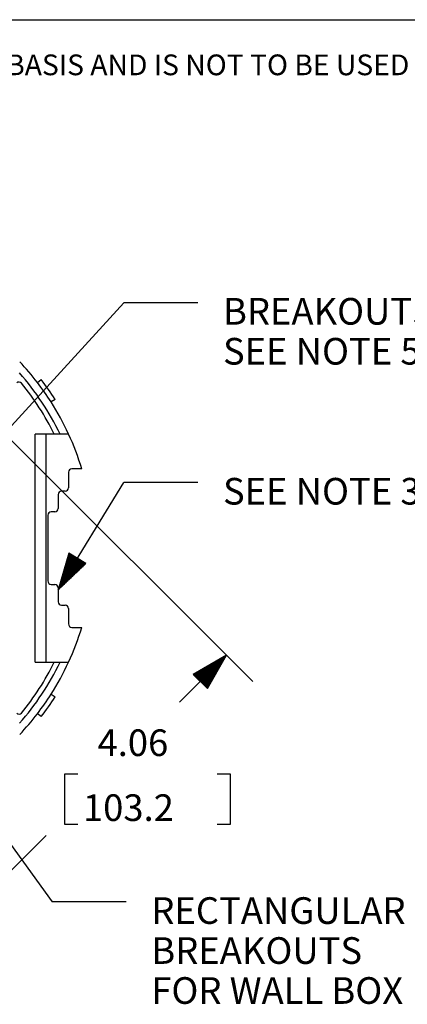
# Model space of a CAD drawing. Extents: x 0.3 to 10.8, y 0.3 to 8.3.
# Drawn here: x 2.7 to 4, y 4.9 to 8.3 of the extents above; entities that cross this region are included whole.
import ezdxf

# ---------------------------------------------------------------- set-up
doc = ezdxf.new("R2010")
doc.units = 0
doc.header["$MEASUREMENT"] = 0
doc.layers.add('1', color=7, linetype='Continuous')
doc.styles.add('blockfont', font='simplex.shx')

msp = doc.modelspace()

# ---------------------------------------------------------------- linework, layer by layer
at = {"layer": '1', "color": 7, "linetype": 'Continuous'}
for p, q in [((0.3125, 8.2664), (10.7608, 8.2664)), ((2.305, 6.4857), (3.057, 7.3105)), ((3.307, 7.3105), (3.057, 7.3105)), ((2.7656, 7.0409), (2.7784, 7.0507)), ((2.8252, 6.9839), (2.8116, 6.9753)), ((2.8225, 6.8666), (2.7581, 6.8666)), ((2.7581, 6.0966), (2.7581, 6.8666)), ((2.7936, 6.8666), (2.7936, 6.0966)), ((2.8419, 6.8666), (2.8225, 6.8666)), ((2.8709, 6.8666), (2.8419, 6.8666)), ((2.6764, 6.8473), (3.4922, 6.0315)), ((2.8706, 6.7378), (2.8706, 6.6857)), ((2.9156, 6.7494), (2.8821, 6.7494)), ((2.8356, 6.3406), (3.057, 6.7028)), ((3.307, 6.7028), (3.057, 6.7028)), ((2.8356, 6.6626), (2.8356, 6.6157)), ((2.859, 6.6741), (2.8471, 6.6741)), ((2.8006, 6.5926), (2.8006, 6.3707)), ((2.824, 6.6041), (2.8121, 6.6041)), ((2.8722, 6.4647), (2.8356, 6.3406)), ((2.8931, 6.4519), (2.8454, 6.3739)), ((2.8914, 6.453), (2.8476, 6.3813)), ((2.8897, 6.454), (2.8498, 6.3887)), ((2.888, 6.455), (2.852, 6.3961)), ((2.8863, 6.4561), (2.8542, 6.4036)), ((2.8846, 6.4571), (2.8563, 6.411)), ((2.8828, 6.4582), (2.8585, 6.4184)), ((2.8811, 6.4592), (2.8607, 6.4258)), ((2.8794, 6.4603), (2.8629, 6.4332)), ((2.8777, 6.4613), (2.8651, 6.4406)), ((2.876, 6.4623), (2.8673, 6.448)), ((2.8743, 6.4634), (2.8695, 6.4554)), ((2.8726, 6.4644), (2.8716, 6.4629)), ((2.8726, 6.4644), (2.8716, 6.4629)), ((2.9293, 6.4297), (2.8722, 6.4647)), ((2.8356, 6.3406), (2.9293, 6.4297)), ((2.8999, 6.4477), (2.8367, 6.3443)), ((2.9016, 6.4467), (2.8384, 6.3432)), ((2.8982, 6.4488), (2.8389, 6.3517)), ((2.8965, 6.4498), (2.841, 6.3591)), ((2.8948, 6.4509), (2.8432, 6.3665)), ((2.9033, 6.4457), (2.844, 6.3485)), ((2.905, 6.4446), (2.8496, 6.3539)), ((2.9067, 6.4436), (2.8552, 6.3592)), ((2.9084, 6.4425), (2.8608, 6.3645)), ((2.9101, 6.4415), (2.8664, 6.3699)), ((2.9119, 6.4404), (2.872, 6.3752)), ((2.9136, 6.4394), (2.8776, 6.3805)), ((2.9153, 6.4384), (2.8832, 6.3858)), ((2.917, 6.4373), (2.8888, 6.3912)), ((2.9187, 6.4363), (2.8944, 6.3965)), ((2.9204, 6.4352), (2.9, 6.4018)), ((2.9221, 6.4342), (2.9056, 6.4071)), ((2.9238, 6.4331), (2.9112, 6.4125)), ((2.9255, 6.4321), (2.9168, 6.4178)), ((2.9272, 6.431), (2.9224, 6.4231)), ((2.9289, 6.43), (2.928, 6.4284)), ((2.9289, 6.43), (2.928, 6.4284)), ((2.8121, 6.3591), (2.824, 6.3591)), ((2.8356, 6.3476), (2.8356, 6.3007)), ((2.8471, 6.2891), (2.859, 6.2891)), ((2.8706, 6.2776), (2.8706, 6.2254)), ((2.1221, 6.2471), (2.815, 5.2866)), ((2.8821, 6.2139), (2.9156, 6.2139)), ((3.4038, 6.1199), (3.2449, 5.961)), ((3.4038, 6.1199), (3.2917, 6.0552)), ((3.3391, 6.0079), (3.4038, 6.1199)), ((2.7581, 6.0966), (2.8225, 6.0966)), ((2.8225, 6.0966), (2.8419, 6.0966)), ((2.8419, 6.0966), (2.8709, 6.0966)), ((3.3034, 6.0436), (3.3469, 6.0871)), ((3.3048, 6.0421), (3.3536, 6.0909)), ((3.3062, 6.0407), (3.3603, 6.0948)), ((3.3076, 6.0393), (3.367, 6.0987)), ((3.309, 6.0379), (3.3737, 6.1025)), ((3.3104, 6.0365), (3.3803, 6.1064)), ((3.3118, 6.0351), (3.387, 6.1103)), ((3.3133, 6.0337), (3.3937, 6.1141)), ((3.3147, 6.0322), (3.4004, 6.118)), ((3.3161, 6.0308), (3.4018, 6.1166)), ((3.3175, 6.0294), (3.398, 6.1099)), ((3.3189, 6.028), (3.3941, 6.1032)), ((3.3203, 6.0266), (3.3902, 6.0965)), ((3.3217, 6.0252), (3.3864, 6.0898)), ((3.2917, 6.0552), (3.3391, 6.0079)), ((3.292, 6.0549), (3.2933, 6.0562)), ((3.292, 6.0549), (3.2933, 6.0562)), ((3.2935, 6.0535), (3.3, 6.06)), ((3.2949, 6.052), (3.3067, 6.0639)), ((3.2963, 6.0506), (3.3134, 6.0678)), ((3.2977, 6.0492), (3.3201, 6.0716)), ((3.2991, 6.0478), (3.3268, 6.0755)), ((3.3005, 6.0464), (3.3335, 6.0794)), ((3.3019, 6.045), (3.3402, 6.0832)), ((3.3232, 6.0238), (3.3825, 6.0831)), ((3.3246, 6.0223), (3.3787, 6.0764)), ((3.326, 6.0209), (3.3748, 6.0697)), ((3.3274, 6.0195), (3.3709, 6.063)), ((3.3288, 6.0181), (3.3671, 6.0563)), ((3.3302, 6.0167), (3.3632, 6.0497)), ((3.3316, 6.0153), (3.3593, 6.043)), ((3.3331, 6.0139), (3.3555, 6.0363)), ((3.3345, 6.0124), (3.3516, 6.0296)), ((3.3359, 6.011), (3.3477, 6.0229)), ((2.8116, 5.988), (2.8252, 5.9794)), ((3.3373, 6.0096), (3.3439, 6.0162)), ((3.3387, 6.0082), (3.34, 6.0095)), ((3.3387, 6.0082), (3.34, 6.0095)), ((2.7784, 5.9125), (2.7656, 5.9223)), ((2.9023, 5.7185), (2.8573, 5.7185)), ((2.8573, 5.7185), (2.8573, 5.5498)), ((3.4174, 5.7185), (3.3724, 5.7185)), ((3.4174, 5.5498), (3.4174, 5.7185)), ((2.8573, 5.5498), (2.9023, 5.5498)), ((3.3724, 5.5498), (3.4174, 5.5498)), ((2.3985, 5.1146), (2.7948, 5.511)), ((3.065, 5.2866), (2.815, 5.2866))]:
    msp.add_line(p, q, dxfattribs=at)
for centre, radius, start, end in [((2.0368, 6.4816), 0.9187, 37.5, 43.2536), ((2.0368, 6.4816), 0.8925, 25.5547, 41.5152), ((2.0368, 6.4816), 0.9348, 32.5, 37.5), ((2.7034, 7.032), 0.0105, 39.5405, 135), ((2.0368, 6.4816), 0.875, 26.1039, 39.5405), ((2.0368, 6.4816), 0.9187, 32.5, 37.5), ((2.0368, 6.4816), 0.9187, 24.7745, 32.5), ((2.0368, 6.4816), 0.9187, 16.9435, 24.7745), ((2.8821, 6.7378), 0.0115, 90, 180), ((2.859, 6.6857), 0.0115, 270, 360), ((2.8471, 6.6626), 0.0115, 90, 180), ((2.8121, 6.5926), 0.0115, 90, 180), ((2.824, 6.6157), 0.0115, 270, 360), ((2.8121, 6.3707), 0.0115, 180, 270), ((2.824, 6.3476), 0.0115, 0, 90), ((2.8471, 6.3007), 0.0115, 180, 270), ((2.859, 6.2776), 0.0115, 0, 90), ((2.8821, 6.2254), 0.0115, 180, 270), ((2.0368, 6.4816), 0.9187, 335.2255, 343.0565), ((2.0368, 6.4816), 0.8925, 318.4848, 334.4453), ((2.0368, 6.4816), 0.875, 320.4595, 333.8961), ((2.0368, 6.4816), 0.9187, 327.5, 335.2255), ((2.0368, 6.4816), 0.9187, 322.5, 327.5), ((2.0368, 6.4816), 0.9348, 322.5, 327.5), ((2.7034, 5.9313), 0.0105, 225, 320.4595), ((2.0368, 6.4816), 0.9187, 316.7464, 322.5)]:
    msp.add_arc(centre, radius, start, end, dxfattribs=at)

# ---------------------------------------------------------------- texts
at = {"layer": '1', "color": 7, "linetype": 'Continuous', "attachment_point": 7, "line_spacing_factor": 0.903614, "style": 'blockfont'}
for s, insert, char_height in [('\\W01.000;\\Fsimplex.shx;THIS COPY IS PROVIDED ON A RESTRICTED BASIS AND IS NOT TO BE USED IN ANY WAY DETRIMENTAL TO THE INTERESTS OF PANDUIT CORP.', (0.7508, 8.0788), 0.07), ('\\W01.000;\\Fsimplex.shx;BREAKOUTS', (3.392, 7.2365), 0.09), ('\\W01.000;\\Fsimplex.shx;SEE NOTE 5', (3.392, 7.1015), 0.09), ('\\W01.000;\\Fsimplex.shx;SEE NOTE 3', (3.392, 6.6287), 0.09), ('\\W01.000;\\Fsimplex.shx;4.06', (2.9686, 5.7794), 0.09), ('\\W01.000;\\Fsimplex.shx;103.2', (2.9194, 5.5601), 0.09), ('\\W01.000;\\Fsimplex.shx;RECTANGULAR', (3.15, 5.2125), 0.09), ('\\W01.000;\\Fsimplex.shx;BREAKOUTS', (3.15, 5.0775), 0.09), ('\\W01.000;\\Fsimplex.shx;FOR WALL BOX', (3.15, 4.9425), 0.09)]:
    msp.add_mtext(s, dxfattribs=dict(at, insert=insert, char_height=char_height))

doc.saveas('drawing.dxf')
